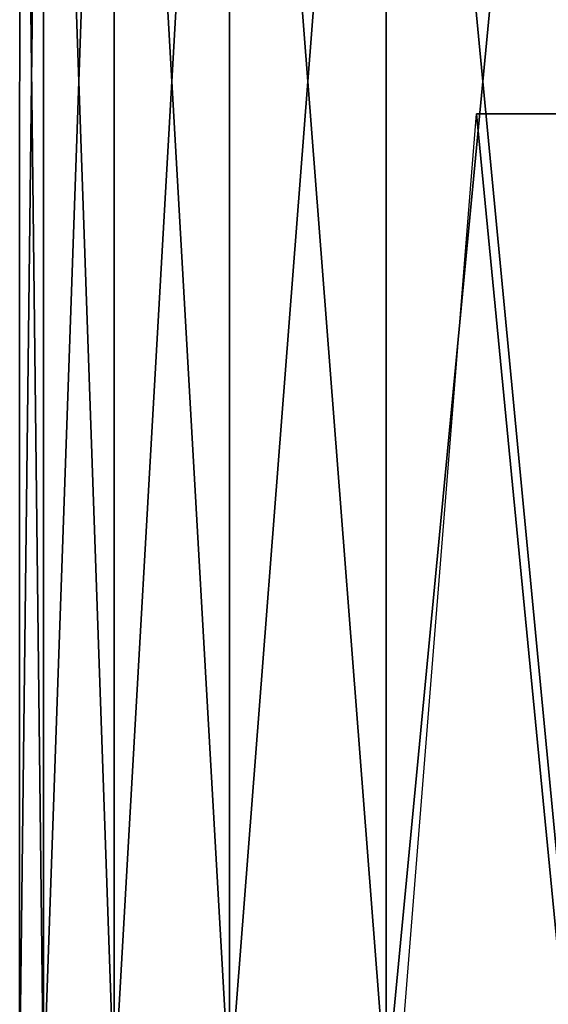
# Model space of a CAD drawing. Extents: x 0 to 10, y 0 to 30.2.
# Drawn here: x 5.1 to 5.9, y 21.2 to 22.7 of the extents above; entities that cross this region are included whole.
import ezdxf

# ---------------------------------------------------------------- set-up
doc = ezdxf.new("R2010")
doc.units = 0
doc.layers.add('CROMAT', color=40, linetype='CONTINUOUS')

msp = doc.modelspace()

# ---------------------------------------------------------------- linework, layer by layer
at = {"layer": 'CROMAT'}
for points in [[(5.1688, 24.2, 3.0405), (5.1688, 21.1, 3.0405), (5.1323, 21.1, 3.4573)], [(5.1688, 24.2, 3.0405), (5.1323, 21.1, 3.4573), (5.1324, 24.2, 3.4573)], [(5.1324, 24.2, 3.4573), (5.1323, 21.1, 3.4573), (5.1688, 21.1, 3.874)], [(5.1324, 24.2, 3.4573), (5.1688, 21.1, 3.874), (5.1688, 24.2, 3.874)], [(5.2771, 24.2, 2.6364), (5.2771, 21.1, 2.6364), (5.1688, 21.1, 3.0405)], [(5.2771, 24.2, 2.6364), (5.1688, 21.1, 3.0405), (5.1688, 24.2, 3.0405)], [(5.1688, 24.2, 3.874), (5.1688, 21.1, 3.874), (5.2771, 21.1, 4.2781)], [(5.1688, 24.2, 3.874), (5.2771, 21.1, 4.2781), (5.2771, 24.2, 4.2781)], [(5.4539, 24.2, 2.2573), (5.4539, 21.1, 2.2573), (5.2771, 21.1, 2.6364)], [(5.4539, 24.2, 2.2573), (5.2771, 21.1, 2.6364), (5.2771, 24.2, 2.6364)], [(5.2771, 24.2, 4.2781), (5.2771, 21.1, 4.2781), (5.4539, 21.1, 4.6573)], [(5.2771, 24.2, 4.2781), (5.4539, 21.1, 4.6573), (5.4539, 24.2, 4.6573)], [(5.6938, 24.2, 1.9146), (5.6938, 21.1, 1.9146), (5.4539, 21.1, 2.2573)], [(5.6938, 24.2, 1.9146), (5.4539, 21.1, 2.2573), (5.4539, 24.2, 2.2573)], [(5.4539, 24.2, 4.6573), (5.4539, 21.1, 4.6573), (5.6938, 21.1, 5)], [(5.4539, 24.2, 4.6573), (5.6938, 21.1, 5), (5.6938, 24.2, 5)], [(5.9897, 24.2, 1.6188), (5.9897, 21.1, 1.6188), (5.6938, 21.1, 1.9146)], [(5.9897, 24.2, 1.6188), (5.6938, 21.1, 1.9146), (5.6938, 24.2, 1.9146)], [(5.6938, 24.2, 5), (5.6938, 21.1, 5), (5.9897, 21.1, 5.2958)], [(5.6938, 24.2, 5), (5.9897, 21.1, 5.2958), (5.9897, 24.2, 5.2958)], [(5.8321, 22.6, 4.9309), (5.9775, 21.1, 5.0836), (5.7121, 21.1, 4.7798)], [(5.9775, 22.6, 5.0836), (5.8321, 22.6, 4.9309), (5.9935, 22.6, 5.0707)], [(5.9775, 22.6, 5.0836), (5.9775, 21.1, 5.0836), (5.8321, 22.6, 4.9309)]]:
    msp.add_3dface(points, dxfattribs=at)

doc.saveas('drawing.dxf')
